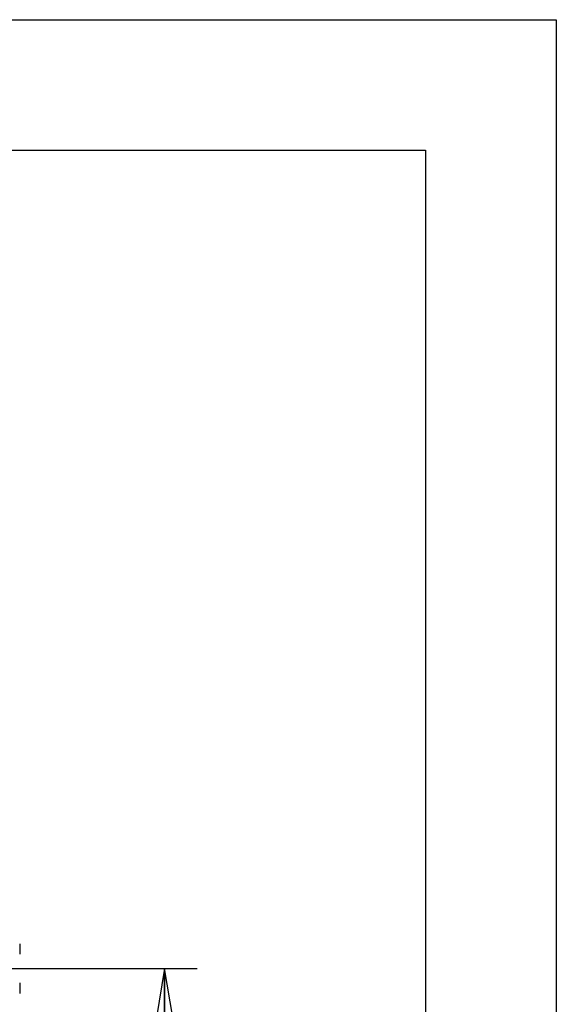
# Paper-space layout 'RV-15KD-XXC_S_CUST_2_1' of a CAD drawing. Units: inches. Extents: x 0 to 17, y 0 to 11.
# Drawn here: x 14.9 to 17, y 7.2 to 11 of the extents above; entities that cross this region are included whole.
import ezdxf
from ezdxf.enums import TextEntityAlignment as Align

# ---------------------------------------------------------------- set-up
doc = ezdxf.new("R2010")
doc.units = ezdxf.units.IN
doc.header["$LTSCALE"] = 0.935
doc.header["$MEASUREMENT"] = 0
doc.layers.get('0').update_dxf_attribs({"linetype": 'CONTINUOUS'})
doc.layers.add('02___PRT_ALL_AXES', color=7, linetype='CONTINUOUS')
doc.styles.get("Standard").update_dxf_attribs({"font": 'txt', "width": 0.8})
doc.dimstyles.new('DIMSTYLE_1', dxfattribs={"dimtxt": 0.125, "dimasz": 0.1875, "dimexe": 0.125, "dimexo": 0.0625, "dimgap": 0.0625, "dimtad": 0, "dimtih": 1, "dimtoh": 1, "dimlfac": 5, "dimzin": 4, "dimdsep": 46, "dimtxsty": 'Standard', "dimblk": 'CLOSED', "dimblk1": 'CLOSED', "dimblk2": 'CLOSED', "dimcen": 0.09, "dimazin": 1, "dimtfac": 1, "dimtofl": 0, "dimtmove": 0, "dimatfit": 3, "dimldrblk": 'CLOSED', "dimfxl": 0, "dimtolj": 1, "dimtzin": 4, "dimarcsym": 0})

# ---------------------------------------------------------------- blocks, each defined once
blk = doc.blocks.new('_CLOSED')
at = {"color": 0, "linetype": 'ByBlock'}
for p, q in [((0, 0), (-1, 0.167)), ((-1, 0.167), (-1, -0.167)), ((-1, -0.167), (0, 0)), ((-1, 0), (0, 0))]:
    blk.add_line(p, q, dxfattribs=at)
blk = doc.blocks.new('*D4')
at = {"color": 2, "linetype": 'Continuous'}
for p, q in [((14.7338, 7.3673), (15.6258, 7.3673)), ((15.5008, 7.3673), (15.5008, 6.5388)), ((15.5008, 4.8673), (15.5008, 6.1013)), ((14.7338, 4.8673), (15.6258, 4.8673))]:
    blk.add_line(p, q, dxfattribs=at)
at = {"color": 2, "linetype": 'Continuous', "xscale": 0.1875, "yscale": 0.1875, "zscale": 0.1875}
for p, rotation in [((15.5008, 7.3673), 90), ((15.5008, 4.8673), 270)]:
    blk.add_blockref('_CLOSED', p, dxfattribs=dict(at, rotation=rotation))
at = {"color": 2, "linetype": 'Continuous'}
for s, p, p2 in [('12.50', (15.1508, 6.3513), (15.6508, 6.3513)), ('[', (15.1508, 6.1638), (15.2508, 6.1638)), (']', (15.7508, 6.1638), (15.8508, 6.1638)), ('317,5', (15.2508, 6.1638), (15.7508, 6.1638))]:
    blk.add_text(s, height=0.125, dxfattribs=at).set_placement(p, p2, align=Align.FIT)

psp = doc.layouts.new('RV-15KD-XXC_S_CUST_2_1')

# ---------------------------------------------------------------- linework, layer by layer
at = {"color": 7, "linetype": 'Continuous'}
for p, q in [((0, 11), (17, 11)), ((17, 11), (17, 0)), ((0.5, 10.5), (16.5, 10.5)), ((16.5, 10.5), (16.5, 0.5))]:
    psp.add_line(p, q, dxfattribs=at)
at = {"layer": '02___PRT_ALL_AXES', "color": 7, "linetype": 'Continuous'}
for p, q in [((14.9463, 7.4623), (14.9463, 7.4223)), ((14.9463, 7.3123), (14.9463, 7.2723))]:
    psp.add_line(p, q, dxfattribs=at)

# ---------------------------------------------------------------- dimensions: what is measured, and where the dimension line sits
at = {"color": 2, "linetype": 'Continuous'}
dim = psp.add_linear_dim(base=(15.5008, 7.3673), p1=(14.6713, 4.8673), p2=(14.6713, 7.3673), angle=90, text='<>\\P[]', dimstyle='DIMSTYLE_1', dxfattribs=at)
dim.commit()
dim.dimension.update_dxf_attribs({"geometry": '*D4', "text_midpoint": (15.5008, 6.32), "dimtype": 160})

doc.saveas('drawing.dxf')
